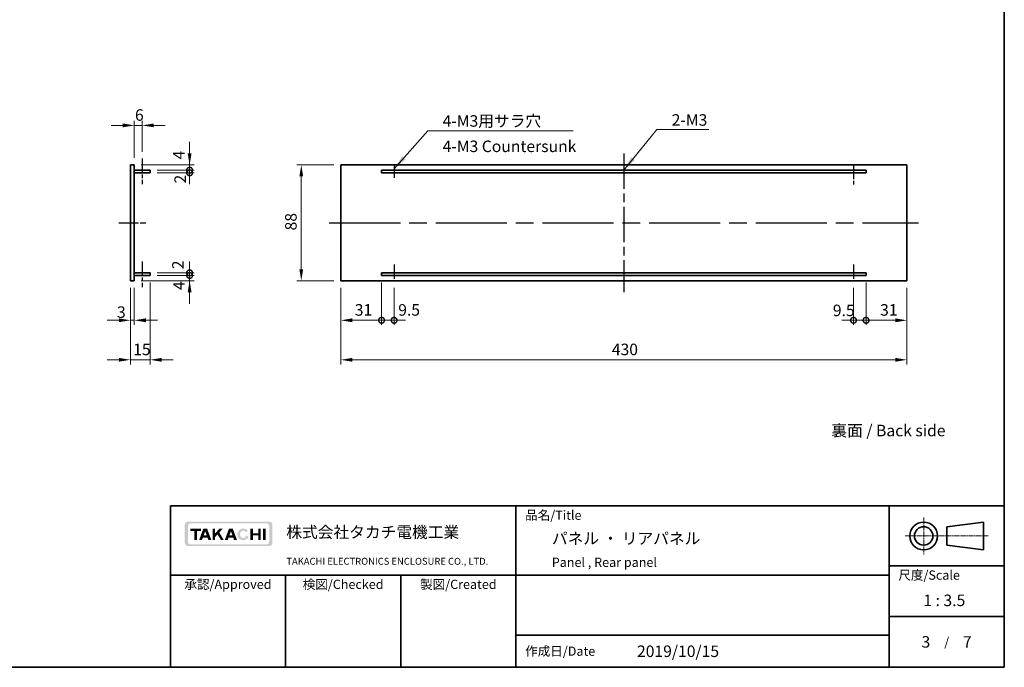
# Model space of a CAD drawing. Units: millimetres. Extents: x 65 to 8532, y 36 to 1301.
# Drawn here: x 4225 to 4973, y 36 to 528 of the extents above; entities that cross this region are included whole.
import ezdxf

# ---------------------------------------------------------------- set-up
doc = ezdxf.new("R2010")
doc.units = ezdxf.units.MM
doc.header["$LTSCALE"] = 4.5
doc.linetypes.add('AM_ISO08W050', pattern=[18, 12, -1.5, 3, -1.5])
doc.linetypes.add('CHAIN', pattern=[0.35429999999999995, 0.2362, -0.0295, 0.0591, -0.0295])
doc.layers.get('Defpoints').update_dxf_attribs({"lineweight": 25})
for name, color, linetype, lineweight in [('AM_7', 4, 'AM_ISO08W050', 25), ('Border (ISO)', 7, 'Continuous', 35), ('Dimension (ISO)', 7, 'Continuous', 18), ('Dimension (ISO) @ 1', 7, 'Continuous', 18), ('Hatch (ISO)', 1, 'Continuous', 18), ('Symbol (ISO)', 7, 'Continuous', 18), ('Title (ISO)', 7, 'Continuous', 35), ('Visible (ISO)', 7, 'Continuous', 35)]:
    doc.layers.add(name, color=color, linetype=linetype, lineweight=lineweight)
doc.styles.add('Note Text (TK)', font='txt')
doc.styles.add('文字スタイル67', font='arial.ttf')
doc.dimstyles.new('Default - Method 1b (TK)', dxfattribs={"dimscale": 4.5, "dimtxt": 2.5, "dimasz": 2.5, "dimexe": 1, "dimexo": 1.499999999999999, "dimgap": 1, "dimtad": 1, "dimtoh": 1, "dimrnd": 1e-08, "dimdsep": 46, "dimtxsty": 'Note Text (TK)', "dimcen": 0.09, "dimdle": 5, "dimclrd": 100, "dimclre": 100, "dimclrt": 7, "dimadec": 1, "dimazin": 1, "dimtfac": 1, "dimtmove": 0, "dimatfit": 3, "dimfxl": 1, "dimtolj": 1, "dimlwd": -1, "dimlwe": -1, "dimarcsym": 0})
doc.dimstyles.new('Default - Method 1b (TK)$7', dxfattribs={"dimscale": 4.5, "dimtxt": 2.5, "dimasz": 2.5, "dimexe": 1, "dimexo": 1.499999999999999, "dimgap": 1, "dimtad": 1, "dimtoh": 1, "dimrnd": 1e-08, "dimdsep": 46, "dimtxsty": 'Note Text (TK)', "dimcen": 0.09, "dimdle": 5, "dimclrd": 100, "dimclre": 100, "dimclrt": 7, "dimadec": 1, "dimazin": 1, "dimtfac": 1, "dimtmove": 0, "dimatfit": 3, "dimfxl": 1, "dimtolj": 1, "dimlwd": -1, "dimlwe": -1, "dimarcsym": 0})

# ---------------------------------------------------------------- blocks, each defined once
blk = doc.blocks.new('図面枠 tk図枠')
at = {"layer": 'Border (ISO)'}
for p in [(405.4999999999999, 289), (14.50000000000001, 8.000000000000007)]:
    blk.add_line(p, (405.4999999999999, 8.000000000000007), dxfattribs=at)
blk = doc.blocks.new('表題欄 tk表題欄')
at = {"layer": 'Hatch (ISO)'}
h = blk.add_hatch(color=256, dxfattribs=at)
edge = h.paths.add_edge_path(flags=0)
edge.add_arc((95.57537688673352, 236.2990653650367), 0.5958259999999996, 269.9999999999897, 360)
edge.add_line((96.17120288673351, 236.2990653650368), (96.17120288673348, 239.7107813650365))
edge.add_arc((95.5753768867335, 239.7107813650366), 0.5958259999999996, 0, 90.0000000000068)
edge.add_line((95.57537688673342, 240.3066073650366), (79.13710888673356, 240.3066073650366))
edge.add_arc((79.13710888673353, 239.7107813650366), 0.5958259999999996, 89.99999999999744, 180)
edge.add_line((78.54128288673353, 239.7107813650365), (78.54128288673331, 236.2990653650368))
edge.add_arc((79.13710888673332, 236.2990653650365), 0.5958259999999996, 180, 270.0000000000231)
edge.add_line((79.13710888673356, 235.7032393650365), (95.57537688673342, 235.7032393650367))
edge = h.paths.add_edge_path()
edge.add_line((77.83935088673357, 239.9556413650366), (77.83935088673357, 236.0542053650368))
edge.add_arc((78.54128288673346, 236.0542053650367), 0.7019319999998935, 180, 270.0000000000087)
edge.add_line((78.54128288673357, 235.3522733650368), (96.17120288673352, 235.3522733650368))
edge.add_arc((96.17120288673351, 236.0542053650367), 0.7019319999998921, 270, 360)
edge.add_line((96.8731348867334, 236.0542053650368), (96.87313488673352, 239.9556413650366))
edge.add_arc((96.1712028867336, 239.9556413650367), 0.7019319999998921, 0, 90.00000000000873)
edge.add_line((96.17120288673348, 240.6575733650367), (78.54128288673357, 240.6575733650366))
edge.add_arc((78.54128288673357, 239.9556413650366), 0.7019319999999984, 90, 180)
for points in [[(79.07181288673355, 239.1476033650369), (79.07181288673355, 238.6578833650367), (79.92066088673353, 238.6578833650367), (79.92066088673353, 236.6581933650368), (80.50832488673353, 236.6581933650368), (80.50832488673353, 238.6578833650367), (81.35717288673355, 238.6578833650367), (81.35717288673355, 239.1476033650369)], [(85.68407849525303, 236.6581933650368), (84.9434673993943, 237.8918698287545), (84.41792288673358, 237.3246628822781), (84.41792288673358, 236.6581933650368), (83.89555488673355, 236.6581933650368), (83.89555488673355, 239.1476033650369), (84.41792288673358, 239.1476033650369), (84.41792288673358, 238.0993979968839), (85.38913556809511, 239.1476033650369), (86.10696490847272, 239.1476033650369), (85.31925422435492, 238.2974470774499), (86.30334488673353, 236.6581933650368)], [(92.09142939614459, 239.1476033650369), (92.09142939614459, 236.6581933650368), (92.60971639614465, 236.6581933650368), (92.60971639614465, 237.6580383650368), (93.76872039614462, 237.6580383650368), (93.76872039614462, 236.6581933650368), (94.28700739614459, 236.6581933650368), (94.28700739614459, 239.1476033650369), (93.76872039614462, 239.1476033650369), (93.76872039614462, 238.1477583650367), (92.60971639614465, 238.1477583650367), (92.60971639614465, 239.1476033650369)], [(94.84202339614467, 239.1476033650369), (94.84202339614467, 236.6581933650368), (95.36439139614473, 236.6581933650368), (95.36439139614473, 239.1476033650369)]]:
    blk.add_hatch(color=256, dxfattribs=at).paths.add_polyline_path(points)
h = blk.add_hatch(color=256, dxfattribs=at)
h.paths.add_polyline_path([(82.59020695886475, 237.7110913650368), (81.95242681460243, 237.7110913650368), (82.27131688673356, 238.5794973650367)], flags=0)
h.paths.add_polyline_path([(82.77903014574996, 237.1968853650368), (81.76360362771717, 237.1968853650368), (81.56578886050404, 236.6581933650368), (80.94907288673355, 236.6581933650368), (81.86321688673357, 239.1476033650369), (82.67941688673353, 239.1476033650369), (83.59356088673351, 236.6581933650368), (82.97684491296302, 236.6581933650368)])
h = blk.add_hatch(color=256, dxfattribs=at)
h.paths.add_polyline_path([(87.52707281460246, 237.7110913650368), (88.16485295886469, 237.7110913650368), (87.84596288673359, 238.5794973650367)], flags=0)
h.paths.add_polyline_path([(87.14043486050403, 236.6581933650368), (87.3382496277172, 237.1968853650368), (88.35367614574989, 237.1968853650368), (88.551490912963, 236.6581933650368), (89.16820688673343, 236.6581933650368), (88.25406288673352, 239.1476033650369), (87.43786288673356, 239.1476033650369), (86.52371888673358, 236.6581933650368)])
h = blk.add_hatch(color=256, dxfattribs=at)
edge = h.paths.add_edge_path()
edge.add_arc((90.52309888673334, 237.9028983650369), 1.273272000000011, 38.55054079078439, 336.5820184016556)
edge.add_line((91.69149139614446, 237.3968543650369), (91.17255542714857, 237.6216113977801))
edge.add_ellipse((90.52309888673352, 237.9028983650369), major_axis=(0, -0.7998759999999119), ratio=0.8673469387756529, start_angle=128.5505407907963, end_angle=426.582018401653, ccw=False)
edge.add_line((91.09381514418376, 238.3576891122095), (91.51887237036831, 238.6964075050431))
at = {"layer": 'Title (ISO)'}
for p, q in [((74.70882392282105, 244.052739026017), (255.7088239228211, 244.052739026017)), ((74.70882392282105, 209.052739026017), (74.70882392282105, 244.052739026017)), ((149.7088239228211, 244.052739026017), (149.7088239228211, 209.052739026017)), ((230.7088239228211, 244.052739026017), (230.7088239228211, 209.052739026017)), ((255.7088239228211, 244.052739026017), (255.7088239228211, 209.052739026017)), ((243.2088239228211, 239.552739026017), (251.2088239228211, 240.5527390260171)), ((243.2088239228211, 239.552739026017), (243.2088239228211, 235.552739026017)), ((251.2088239228211, 234.552739026017), (251.2088239228211, 240.5527390260171)), ((243.2088239228211, 235.552739026017), (251.2088239228211, 234.552739026017)), ((230.7088239228211, 231.052739026017), (255.7088239228211, 231.052739026017)), ((74.70882392282105, 229.052739026017), (230.7088239228211, 229.052739026017)), ((99.70882392282108, 229.052739026017), (99.70882392282108, 209.052739026017)), ((124.708823922821, 229.052739026017), (124.708823922821, 209.052739026017)), ((230.7088239228211, 220.052739026017), (255.7088239228211, 220.052739026017)), ((149.7088239228211, 216.052739026017), (230.7088239228211, 216.052739026017)), ((255.7088239228211, 209.052739026017), (74.70882392282105, 209.052739026017))]:
    blk.add_line(p, q, dxfattribs=at)
at = {"layer": 'Title (ISO)', "color": 4, "linetype": 'CHAIN', "lineweight": 18}
for p, q in [((238.2088239228211, 241.552739026017), (238.2088239228211, 233.552739026017)), ((252.2088239228211, 237.552739026017), (234.2088239228211, 237.552739026017))]:
    blk.add_line(p, q, dxfattribs=at)
at = {"layer": 'Title (ISO)'}
for radius in [3, 2]:
    blk.add_circle((238.2088239228211, 237.552739026017), radius, dxfattribs=at)
at = {"layer": 'Title (ISO)', "color": 1, "char_height": 2.000000029802322, "line_spacing_factor": 1.5, "style": 'Note Text (TK)'}
for s, insert, attachment_point in [('\\fＭＳ Ｐゴシック|b0|i0;\\H2.0000;品名/Title', (151.708823922821, 242.052739026017), 4), ('\\fＭＳ Ｐゴシック|b0|i0;\\H2.0000;尺度/Scale', (232.7088239228211, 229.052739026017), 4), ('\\fＭＳ Ｐゴシック|b0|i0;\\H2.0000;承認/Approved', (87.20882392282108, 227.052739026017), 5), ('\\fＭＳ Ｐゴシック|b0|i0;\\H2.0000;検図/Checked', (112.208823922821, 227.052739026017), 5), ('\\fＭＳ Ｐゴシック|b0|i0;\\H2.0000;製図/Created', (137.2088239228211, 227.052739026017), 5), ('\\fＭＳ Ｐゴシック|b0|i0;\\H2.0000;作成日/Date', (151.708823922821, 212.552739026017), 4)]:
    blk.add_mtext(s, dxfattribs=dict(at, insert=insert, attachment_point=attachment_point))
at = {"layer": 'Title (ISO)', "color": 7, "line_spacing_factor": 1.5, "style": 'Note Text (TK)'}
for s, insert, char_height, attachment_point in [('株式会社タカチ電機工業', (99.87313488673345, 238.052739026017), 2.5, 4), ('\\fArial|b0|i0;\\H1.4986;TAKACHI ELECTRONICS ENCLOSURE CO., LTD.', (99.87313488673342, 232.052739026017), 1.49859994649887, 4), ('\\fＭＳ Ｐゴシック|b0|i0;\\H2.0000;/', (243.2088239228211, 214.552739026017), 2.000000029802322, 5)]:
    blk.add_mtext(s, dxfattribs=dict(at, insert=insert, char_height=char_height, attachment_point=attachment_point))
at = {"layer": 'Title (ISO)', "color": 7}
for tag, p, height, style in [('<品名>_001', (157.4957557410029, 235.774329935108), 2.5, 'Note Text (TK)'), ('<Title>_001', (157.489178626233, 230.5520568828656), 2.000000029802322, '文字スタイル67'), ('<尺度>_001', (238.5355284682756, 222.3098412987444), 2.5, 'Note Text (TK)'), ('<ページ_No.>_001', (237.9488807410029, 213.302739026017), 2.5, 'Note Text (TK)'), ('<総ページ数>_001', (246.7926307410029, 213.302739026017), 2.5, 'Note Text (TK)'), ('作成日_001', (175.6250171046392, 211.2814322078352), 2.5, 'Note Text (TK)')]:
    blk.add_attdef(tag, p, '', height=height, dxfattribs=dict(at, style=style))
blk = doc.blocks.new('*D100')
at = {"layer": 'Defpoints', "color": 0}
for p in [(4317.867343506988, 447.5000000000001), (4317.867343506988, 422.2500000000001), (4311.867343506998, 417.5000000000001)]:
    blk.add_point(p, dxfattribs=at)
at = {"layer": 'Dimension (ISO)', "color": 100}
for p, q in [((4311.867343506998, 422.7500000000001), (4311.867343506998, 451.0000000000001)), ((4317.867343506988, 427.5), (4317.867343506988, 451.0000000000001)), ((4303.117343506998, 447.5000000000001), (4294.367343506997, 447.5000000000001)), ((4311.867343506998, 447.5000000000001), (4317.867343506988, 447.5000000000001)), ((4326.617343506988, 447.5000000000001), (4335.367343506988, 447.5000000000001))]:
    blk.add_line(p, q, dxfattribs=at)
for points in [[(4303.117343506998, 448.9583333333334), (4303.117343506998, 446.0416666666668), (4311.867343506998, 447.5000000000001)], [(4326.617343506988, 448.9583333333334), (4326.617343506988, 446.0416666666668), (4317.867343506988, 447.5000000000001)]]:
    blk.add_solid(points, dxfattribs=at)
at = {"layer": 'Dimension (ISO)', "color": 7, "insert": (4312.381548052448, 455.375), "char_height": 8.75, "attachment_point": 4, "style": 'Note Text (TK)'}
blk.add_mtext('\\A1;6', dxfattribs=at)
blk = doc.blocks.new('*D101')
at = {"layer": 'Defpoints', "color": 0}
for p in [(4308.867343506998, 329.5000000000002), (4311.867343506998, 329.5000000000002), (4311.867343506998, 299.5000000000001)]:
    blk.add_point(p, dxfattribs=at)
at = {"layer": 'Dimension (ISO)', "color": 100}
for p, q in [((4308.867343506998, 324.2500000000002), (4308.867343506998, 296.0000000000001)), ((4311.867343506998, 324.2500000000002), (4311.867343506998, 296.0000000000001)), ((4300.117343506998, 299.5000000000001), (4291.367343506998, 299.5000000000001)), ((4308.867343506998, 299.5000000000001), (4311.867343506998, 299.5000000000001)), ((4320.617343506998, 299.5000000000001), (4329.367343506997, 299.5000000000001))]:
    blk.add_line(p, q, dxfattribs=at)
for points in [[(4300.117343506998, 300.9583333333334), (4300.117343506998, 298.0416666666668), (4308.867343506998, 299.5000000000001)], [(4320.617343506998, 300.9583333333334), (4320.617343506998, 298.0416666666668), (4311.867343506998, 299.5000000000001)]]:
    blk.add_solid(points, dxfattribs=at)
at = {"layer": 'Dimension (ISO)', "color": 7, "insert": (4298.692919357162, 305.698815549908), "char_height": 8.75, "attachment_point": 4, "style": 'Note Text (TK)'}
blk.add_mtext('\\A1;3', dxfattribs=at)
blk = doc.blocks.new('*D102')
at = {"layer": 'Defpoints', "color": 0}
for p in [(4308.867343506998, 329.5000000000002), (4323.867343506988, 333.5000000000001), (4323.867343506988, 269.5000000000001)]:
    blk.add_point(p, dxfattribs=at)
at = {"layer": 'Dimension (ISO)', "color": 100}
for p, q in [((4308.867343506998, 324.2500000000002), (4308.867343506998, 266.0000000000001)), ((4323.867343506988, 328.2500000000001), (4323.867343506988, 266.0000000000001)), ((4300.117343506998, 269.5000000000001), (4291.367343506998, 269.5000000000001)), ((4308.867343506998, 269.5000000000001), (4323.867343506988, 269.5000000000001)), ((4332.617343506989, 269.5000000000001), (4341.367343506989, 269.5000000000001))]:
    blk.add_line(p, q, dxfattribs=at)
for points in [[(4300.117343506998, 270.9583333333334), (4300.117343506998, 268.0416666666668), (4308.867343506998, 269.5000000000001)], [(4332.617343506989, 270.9583333333334), (4332.617343506989, 268.0416666666668), (4323.867343506988, 269.5000000000001)]]:
    blk.add_solid(points, dxfattribs=at)
at = {"layer": 'Dimension (ISO)', "color": 7, "insert": (4310.998025325175, 277.3750000000001), "char_height": 8.75, "attachment_point": 4, "style": 'Note Text (TK)'}
blk.add_mtext('\\A1;15', dxfattribs=at)
blk = doc.blocks.new('_DotSmall')
at = {"color": 0, "linetype": 'ByBlock', "const_width": 0.5}
blk.add_lwpolyline([(-0.0625, 0, 1), (0.0625, 0, 1)], format="xyb", close=True, dxfattribs=at)
blk = doc.blocks.new('*D103')
at = {"layer": 'Defpoints', "color": 0}
for p in [(4311.867343506998, 329.5000000000002), (4323.867343506988, 333.5000000000001), (4353.867343506989, 333.5000000000001)]:
    blk.add_point(p, dxfattribs=at)
at = {"layer": 'Dimension (ISO)', "color": 100}
for p, q in [((4353.867343506989, 333.5000000000001), (4353.867343506989, 342.2500000000001)), ((4317.117343506998, 329.5000000000002), (4357.367343506989, 329.5000000000002)), ((4329.117343506989, 333.5000000000001), (4357.367343506989, 333.5000000000001)), ((4353.867343506989, 329.5000000000002), (4353.867343506989, 333.5000000000001)), ((4353.867343506989, 320.7500000000002), (4353.867343506989, 312.0000000000002))]:
    blk.add_line(p, q, dxfattribs=at)
blk.add_solid([(4352.409010173655, 320.7500000000002), (4355.325676840322, 320.7500000000002), (4353.867343506989, 329.5000000000002)], dxfattribs=at)
at = {"layer": 'Dimension (ISO)', "color": 100, "xscale": 8.75, "yscale": 8.75, "zscale": 8.75, "rotation": 270}
blk.add_blockref('_DotSmall', (4353.867343506989, 333.5000000000001), dxfattribs=at)
at = {"layer": 'Dimension (ISO)', "color": 7, "insert": (4345.824323714333, 322.4841560655396), "char_height": 8.75, "attachment_point": 4, "rotation": 90, "style": 'Note Text (TK)'}
blk.add_mtext('\\A1;4', dxfattribs=at)
blk = doc.blocks.new('*D104')
at = {"layer": 'Defpoints', "color": 0}
for p in [(4311.867343506998, 417.5000000000001), (4323.867343506988, 413.5), (4353.867343506989, 417.5000000000001)]:
    blk.add_point(p, dxfattribs=at)
at = {"layer": 'Dimension (ISO)', "color": 100}
for p, q in [((4353.867343506989, 426.2500000000001), (4353.867343506989, 435.0000000000001)), ((4317.117343506998, 417.5000000000001), (4357.367343506989, 417.5000000000001)), ((4329.117343506989, 413.5), (4357.367343506989, 413.5)), ((4353.867343506989, 413.5), (4353.867343506989, 417.5000000000001)), ((4353.867343506989, 413.5), (4353.867343506989, 404.75))]:
    blk.add_line(p, q, dxfattribs=at)
blk.add_solid([(4352.409010173655, 426.2500000000001), (4355.325676840322, 426.2500000000001), (4353.867343506989, 417.5000000000001)], dxfattribs=at)
at = {"layer": 'Dimension (ISO)', "color": 100, "xscale": 8.75, "yscale": 8.75, "zscale": 8.75, "rotation": 90}
blk.add_blockref('_DotSmall', (4353.867343506989, 413.5), dxfattribs=at)
at = {"layer": 'Dimension (ISO)', "color": 7, "insert": (4345.672951954234, 421.6501786702588), "char_height": 8.75, "attachment_point": 4, "rotation": 90, "style": 'Note Text (TK)'}
blk.add_mtext('\\A1;4', dxfattribs=at)
blk = doc.blocks.new('*D105')
at = {"layer": 'Defpoints', "color": 0}
for p in [(4323.867343506988, 413.5), (4323.867343506988, 411.5000000000001), (4353.867343506989, 413.5)]:
    blk.add_point(p, dxfattribs=at)
at = {"layer": 'Dimension (ISO)', "color": 100}
for p, q in [((4353.867343506989, 413.5), (4353.867343506989, 422.2500000000001)), ((4329.117343506989, 413.5), (4357.367343506989, 413.5)), ((4329.117343506989, 411.5000000000001), (4357.367343506989, 411.5000000000001)), ((4353.867343506989, 411.5000000000001), (4353.867343506989, 413.5)), ((4353.867343506989, 411.5000000000001), (4353.867343506989, 402.7500000000001))]:
    blk.add_line(p, q, dxfattribs=at)
at = {"layer": 'Dimension (ISO)', "color": 100, "xscale": 8.75, "yscale": 8.75, "zscale": 8.75}
for p, rotation in [((4353.867343506989, 413.5), 270), ((4353.867343506989, 411.5000000000001), 90)]:
    blk.add_blockref('_DotSmall', p, dxfattribs=dict(at, rotation=rotation))
at = {"layer": 'Dimension (ISO)', "color": 7, "insert": (4346.71067178533, 403.37832920223), "char_height": 8.75, "attachment_point": 4, "rotation": 90, "style": 'Note Text (TK)'}
blk.add_mtext('\\A1;2', dxfattribs=at)
blk = doc.blocks.new('*D106')
at = {"layer": 'Defpoints', "color": 0}
for p in [(4323.867343506988, 335.5000000000001), (4323.867343506988, 333.5000000000001), (4353.867343506989, 335.5000000000001)]:
    blk.add_point(p, dxfattribs=at)
at = {"layer": 'Dimension (ISO)', "color": 100}
for p, q in [((4353.867343506989, 335.5000000000001), (4353.867343506989, 344.2500000000001)), ((4329.117343506989, 335.5000000000001), (4357.367343506989, 335.5000000000001)), ((4329.117343506989, 333.5000000000001), (4357.367343506989, 333.5000000000001)), ((4353.867343506989, 333.5000000000001), (4353.867343506989, 335.5000000000001)), ((4353.867343506989, 333.5000000000001), (4353.867343506989, 324.7500000000001))]:
    blk.add_line(p, q, dxfattribs=at)
at = {"layer": 'Dimension (ISO)', "color": 100, "xscale": 8.75, "yscale": 8.75, "zscale": 8.75}
for p, rotation in [((4353.867343506989, 335.5000000000001), 270), ((4353.867343506989, 333.5000000000001), 90)]:
    blk.add_blockref('_DotSmall', p, dxfattribs=dict(at, rotation=rotation))
at = {"layer": 'Dimension (ISO)', "color": 7, "insert": (4344.981745610541, 338.2923303936501), "char_height": 8.75, "attachment_point": 4, "rotation": 90, "style": 'Note Text (TK)'}
blk.add_mtext('\\A1;2', dxfattribs=at)
blk = doc.blocks.new('*D107')
at = {"layer": 'Defpoints', "color": 0}
for p in [(4468.697084165543, 417.5000000000001), (4438.697084165544, 329.5000000000002), (4468.697084165543, 329.5000000000002)]:
    blk.add_point(p, dxfattribs=at)
at = {"layer": 'Dimension (ISO)', "color": 100}
for p, q in [((4463.447084165544, 417.5000000000001), (4435.197084165543, 417.5000000000001)), ((4438.697084165544, 408.7500000000002), (4438.697084165544, 338.2500000000002)), ((4463.447084165544, 329.5000000000002), (4435.197084165543, 329.5000000000002))]:
    blk.add_line(p, q, dxfattribs=at)
for points in [[(4437.23875083221, 408.7500000000002), (4440.155417498877, 408.7500000000002), (4438.697084165544, 417.5000000000001)], [(4437.23875083221, 338.2500000000002), (4440.155417498877, 338.2500000000002), (4438.697084165544, 329.5000000000002)]]:
    blk.add_solid(points, dxfattribs=at)
at = {"layer": 'Dimension (ISO)', "color": 7, "insert": (4430.822084165543, 367.7329545454546), "char_height": 8.75, "attachment_point": 4, "rotation": 90, "style": 'Note Text (TK)'}
blk.add_mtext('\\A1;88', dxfattribs=at)
blk = doc.blocks.new('*D108')
at = {"layer": 'Defpoints', "color": 0}
for p in [(4468.697084165543, 329.5000000000002), (4499.697084165551, 333.5000000000001), (4499.697084165551, 299.5000000000001)]:
    blk.add_point(p, dxfattribs=at)
at = {"layer": 'Dimension (ISO)', "color": 100}
for p, q in [((4468.697084165543, 324.2500000000002), (4468.697084165543, 296.0000000000001)), ((4499.697084165551, 328.2500000000001), (4499.697084165551, 296.0000000000001)), ((4477.447084165543, 299.5000000000001), (4499.697084165551, 299.5000000000001))]:
    blk.add_line(p, q, dxfattribs=at)
blk.add_solid([(4477.447084165543, 300.9583333333334), (4477.447084165543, 298.0416666666668), (4468.697084165543, 299.5000000000001)], dxfattribs=at)
at = {"layer": 'Dimension (ISO)', "color": 100, "xscale": 8.75, "yscale": 8.75, "zscale": 8.75}
blk.add_blockref('_DotSmall', (4499.697084165551, 299.5000000000001), dxfattribs=at)
at = {"layer": 'Dimension (ISO)', "color": 7, "insert": (4479.314783029184, 307.3750000000001), "char_height": 8.75, "attachment_point": 4, "style": 'Note Text (TK)'}
blk.add_mtext('\\A1;31', dxfattribs=at)
blk = doc.blocks.new('*D109')
at = {"layer": 'Defpoints', "color": 0}
for p in [(4499.697084165551, 333.5000000000001), (4509.197084165551, 329.5000000000001), (4509.197084165551, 299.5000000000001)]:
    blk.add_point(p, dxfattribs=at)
at = {"layer": 'Dimension (ISO)', "color": 100}
for p, q in [((4499.697084165551, 328.2500000000001), (4499.697084165551, 296.0000000000001)), ((4509.197084165551, 324.2500000000001), (4509.197084165551, 296.0000000000001)), ((4499.697084165551, 299.5000000000001), (4490.947084165551, 299.5000000000001)), ((4499.697084165551, 299.5000000000001), (4509.197084165551, 299.5000000000001)), ((4509.197084165551, 299.5000000000001), (4517.947084165551, 299.5000000000001))]:
    blk.add_line(p, q, dxfattribs=at)
at = {"layer": 'Dimension (ISO)', "color": 100, "xscale": 8.75, "yscale": 8.75, "zscale": 8.75}
blk.add_blockref('_DotSmall', (4499.697084165551, 299.5000000000001), dxfattribs=at)
at = {"layer": 'Dimension (ISO)', "color": 100, "xscale": 8.75, "yscale": 8.75, "zscale": 8.75, "rotation": 180}
blk.add_blockref('_DotSmall', (4509.197084165551, 299.5000000000001), dxfattribs=at)
at = {"layer": 'Dimension (ISO)', "color": 7, "insert": (4512.337529433436, 307.3750000000001), "char_height": 8.75, "attachment_point": 4, "style": 'Note Text (TK)'}
blk.add_mtext('\\A1;9.5', dxfattribs=at)
blk = doc.blocks.new('*D110')
at = {"layer": 'Defpoints', "color": 0}
for p in [(4858.197084165551, 329.5000000000001), (4867.697084165551, 333.5000000000002), (4867.697084165551, 299.5000000000001)]:
    blk.add_point(p, dxfattribs=at)
at = {"layer": 'Dimension (ISO)', "color": 100}
for p, q in [((4858.197084165551, 324.2500000000001), (4858.197084165551, 296.0000000000001)), ((4867.697084165551, 328.2500000000002), (4867.697084165551, 296.0000000000001)), ((4858.197084165551, 299.5000000000001), (4849.447084165551, 299.5000000000001)), ((4858.197084165551, 299.5000000000001), (4867.697084165551, 299.5000000000001)), ((4867.697084165551, 299.5000000000001), (4876.447084165551, 299.5000000000001))]:
    blk.add_line(p, q, dxfattribs=at)
at = {"layer": 'Dimension (ISO)', "color": 100, "xscale": 8.75, "yscale": 8.75, "zscale": 8.75}
blk.add_blockref('_DotSmall', (4858.197084165551, 299.5000000000001), dxfattribs=at)
at = {"layer": 'Dimension (ISO)', "color": 100, "xscale": 8.75, "yscale": 8.75, "zscale": 8.75, "rotation": 180}
blk.add_blockref('_DotSmall', (4867.697084165551, 299.5000000000001), dxfattribs=at)
at = {"layer": 'Dimension (ISO)', "color": 7, "insert": (4842.492417052861, 307.0143630385992), "char_height": 8.75, "attachment_point": 4, "style": 'Note Text (TK)'}
blk.add_mtext('\\A1;9.5', dxfattribs=at)
blk = doc.blocks.new('*D111')
at = {"layer": 'Defpoints', "color": 0}
for p in [(4867.697084165551, 333.5000000000002), (4898.697084165544, 329.5000000000001), (4898.697084165544, 299.5000000000001)]:
    blk.add_point(p, dxfattribs=at)
at = {"layer": 'Dimension (ISO)', "color": 100}
for p, q in [((4867.697084165551, 328.2500000000002), (4867.697084165551, 296.0000000000001)), ((4898.697084165544, 324.2500000000001), (4898.697084165544, 296.0000000000001)), ((4867.697084165551, 299.5000000000001), (4889.947084165545, 299.5000000000001))]:
    blk.add_line(p, q, dxfattribs=at)
blk.add_solid([(4889.947084165545, 300.9583333333334), (4889.947084165545, 298.0416666666668), (4898.697084165544, 299.5000000000001)], dxfattribs=at)
at = {"layer": 'Dimension (ISO)', "color": 100, "xscale": 8.75, "yscale": 8.75, "zscale": 8.75, "rotation": 180}
blk.add_blockref('_DotSmall', (4867.697084165551, 299.5000000000001), dxfattribs=at)
at = {"layer": 'Dimension (ISO)', "color": 7, "insert": (4878.384783029183, 307.3750000000001), "char_height": 8.75, "attachment_point": 4, "style": 'Note Text (TK)'}
blk.add_mtext('\\A1;31', dxfattribs=at)
blk = doc.blocks.new('*D112')
at = {"layer": 'Defpoints', "color": 0}
for p in [(4468.697084165543, 329.5000000000002), (4898.697084165544, 329.5000000000001), (4898.697084165544, 269.5000000000001)]:
    blk.add_point(p, dxfattribs=at)
at = {"layer": 'Dimension (ISO)', "color": 100}
for p, q in [((4468.697084165543, 324.2500000000002), (4468.697084165543, 266.0000000000001)), ((4898.697084165544, 324.2500000000001), (4898.697084165544, 266.0000000000001)), ((4477.447084165543, 269.5000000000001), (4889.947084165545, 269.5000000000001))]:
    blk.add_line(p, q, dxfattribs=at)
for points in [[(4477.447084165543, 270.9583333333334), (4477.447084165543, 268.0416666666667), (4468.697084165543, 269.5000000000001)], [(4889.947084165545, 270.9583333333334), (4889.947084165545, 268.0416666666667), (4898.697084165544, 269.5000000000001)]]:
    blk.add_solid(points, dxfattribs=at)
at = {"layer": 'Dimension (ISO)', "color": 7, "insert": (4674.599072801908, 277.3750000000001), "char_height": 8.75, "attachment_point": 4, "style": 'Note Text (TK)'}
blk.add_mtext('\\A1;430', dxfattribs=at)

msp = doc.modelspace()

# ---------------------------------------------------------------- linework, layer by layer
at = {"layer": 'AM_7', "ltscale": 0.2}
for p, q in [((4317.867343506988, 422.2500000000001), (4317.867343506988, 402.7500000000001)), ((4509.197084165551, 417.5000000000001), (4509.197084165551, 407.6580485209894)), ((4858.197084165551, 417.5), (4858.197084165551, 402.6464125189679)), ((4300.117343506998, 373.5000000000002), (4320.617343506998, 373.5000000000002)), ((4317.867343506988, 344.2500000000001), (4317.867343506988, 324.7500000000001)), ((4509.197084165551, 341.8560513884829), (4509.197084165551, 329.5000000000001)), ((4858.197084165551, 341.8560513884829), (4858.197084165551, 329.5000000000001))]:
    msp.add_line(p, q, dxfattribs=at)
at = {"layer": 'AM_7', "ltscale": 0.5}
msp.add_line((4683.697084165543, 426.2500000000001), (4683.697084165543, 320.7500000000002), dxfattribs=at)
at = {"layer": 'AM_7'}
msp.add_line((4459.947084165544, 373.5000000000002), (4907.447084165544, 373.5000000000001), dxfattribs=at)
at = {"layer": 'Visible (ISO)'}
for p, q in [((4308.867343506998, 329.5000000000002), (4308.867343506998, 417.5000000000002)), ((4308.867343506998, 417.5000000000001), (4311.867343506998, 417.5000000000001)), ((4311.867343506998, 417.5000000000001), (4311.867343506998, 329.5000000000002)), ((4311.867343506988, 413.5000000000001), (4323.867343506988, 413.5000000000001)), ((4311.867343506988, 411.5000000000001), (4323.867343506988, 411.5000000000001)), ((4323.867343506988, 413.5000000000001), (4323.867343506988, 411.5000000000001)), ((4468.697084165543, 417.5000000000001), (4468.697084165543, 329.5000000000002)), ((4898.697084165544, 417.5000000000001), (4468.697084165543, 417.5000000000001)), ((4499.697084165551, 413.5000000000001), (4499.697084165551, 411.5000000000001)), ((4867.697084165551, 413.5000000000002), (4499.697084165551, 413.5000000000001)), ((4499.697084165551, 411.5000000000001), (4867.697084165551, 411.5000000000001)), ((4867.697084165551, 411.5000000000001), (4867.697084165551, 413.5000000000002)), ((4898.697084165544, 329.5000000000001), (4898.697084165544, 417.5000000000001)), ((4308.867343506998, 329.5000000000002), (4311.867343506998, 329.5000000000002)), ((4311.867343506988, 335.5000000000002), (4323.867343506988, 335.5000000000002)), ((4311.867343506988, 333.5000000000001), (4323.867343506988, 333.5000000000001)), ((4323.867343506988, 335.5000000000002), (4323.867343506988, 333.5000000000001)), ((4468.697084165543, 329.5000000000002), (4898.697084165544, 329.5000000000001)), ((4499.697084165551, 335.5000000000002), (4499.697084165551, 333.5000000000001)), ((4867.697084165551, 335.5000000000002), (4499.697084165551, 335.5000000000002)), ((4499.697084165551, 333.5000000000001), (4867.697084165551, 333.5000000000002)), ((4867.697084165551, 333.5000000000002), (4867.697084165551, 335.5000000000002))]:
    msp.add_line(p, q, dxfattribs=at)

# ---------------------------------------------------------------- block references
at = {"xscale": 3.5, "yscale": 3.5, "zscale": 3.5}
msp.add_blockref('図面枠 tk図枠', (3553.5, 7.999999999999989), dxfattribs=at)
ref = msp.add_blockref('表題欄 tk表題欄', (4077.769116270126, -695.6845865910595), dxfattribs=dict(xscale=3.5, yscale=3.5, zscale=3.5))
ref.add_attrib('<品名>_001', 'パネル ・ リアパネル', (4629.103693181818, 129.4788365837778), dxfattribs={"layer": 'Title (ISO)', "color": 7, "height": 8.75, "style": 'Note Text (TK)'})
ref.add_attrib('<尺度>_001', '1 : 3.5', (4911.241517967877, 82.45954417555512), dxfattribs={"layer": 'Title (ISO)', "color": 7, "height": 8.75, "style": 'Note Text (TK)'})
ref.add_attrib('作成日_001', '2019/10/15', (4693.726466575715, 43.80042613636369), dxfattribs={"layer": 'Title (ISO)', "color": 7, "height": 8.75, "style": 'Note Text (TK)'})
ref.add_attrib('<Title>_001', 'Panel , Rear panel', (4628.995566155198, 112.2216916403607), dxfattribs={"layer": 'Title (ISO)', "color": 7, "height": 7.000000104308128, "style": '文字スタイル67'})
ref.add_attrib('<ページ_No.>_001', '3', (4909.871759890859, 50.93468622100958), dxfattribs={"layer": 'Title (ISO)', "color": 7, "height": 8.75, "style": 'Note Text (TK)'})
ref.add_attrib('<総ページ数>_001', '7', (4941.314074514759, 50.87500000000004), dxfattribs={"layer": 'Title (ISO)', "color": 7, "height": 8.75, "style": 'Note Text (TK)'})

# ---------------------------------------------------------------- texts
at = {"layer": 'Symbol (ISO)', "color": 7, "char_height": 8.75, "style": 'Note Text (TK)'}
for s, insert, width, attachment_point, line_spacing_factor in [('{\\fSegoe UI|b0|i0;\\H8.7500;4-M3用サラ穴\\fＭＳ Ｐゴシック|b0|i0;\\H8.7500;\\P\\fＭＳ Ｐゴシック|b0|i0;\\H8.7500;4-M3 Countersunk}', (4546.063548134222, 455.2195657426676), 102.6973688602447, 1, 1.319168210029602), ('{\\fSegoe UI|b0|i0;\\H8.7500;2-M3}', (4720.063548134223, 455.9972686982394), 29.69967633485794, 1, 1.5), ('{\\fＭＳ Ｐゴシック|b0|i0;裏面 / Back side}', (4841.392548460095, 215.7816658683732), 93.74269127845764, 4, 1.5)]:
    msp.add_mtext(s, dxfattribs=dict(at, insert=insert, width=width, attachment_point=attachment_point, line_spacing_factor=line_spacing_factor))

# ---------------------------------------------------------------- dimensions: what is measured, and where the dimension line sits
at = {"layer": 'Dimension (ISO) @ 1', "color": 100}
for base, p1, p2, angle, override, picture, middle in [((4317.867343506988, 447.5000000000001), (4311.867343506998, 417.5000000000001), (4317.867343506988, 422.2500000000001), 180, {"dimscale": 1, "dimtxt": 8.75, "dimasz": 8.75, "dimexe": 3.5, "dimexo": 5.249999999999999, "dimgap": 3.5, "dimtoh": 0, "dimcen": 0.315, "dimtix": 0, "dimtofl": 1, "dimtmove": 0, "dimatfit": 1}, '*D100', (4314.867343506993, 447.5000000000001)), ((4353.867343506989, 417.5000000000001), (4323.867343506988, 413.5), (4311.867343506998, 417.5000000000001), 90, {"dimscale": 1, "dimtxt": 8.75, "dimasz": 8.75, "dimexe": 3.5, "dimexo": 5.249999999999999, "dimgap": 3.5, "dimtoh": 0, "dimblk1": 'DotSmall', "dimsah": 1, "dimcen": 0.315, "dimdle": 0, "dimtix": 0, "dimtofl": 1, "dimtmove": 1, "dimatfit": 1}, '*D104', (4353.547951954234, 424.4094116248042)), ((4353.867343506989, 413.5), (4323.867343506988, 411.5000000000001), (4323.867343506988, 413.5), 90, {"dimscale": 1, "dimtxt": 8.75, "dimasz": 8.75, "dimexe": 3.5, "dimexo": 5.249999999999999, "dimgap": 3.5, "dimtoh": 0, "dimblk1": 'DotSmall', "dimblk2": 'DotSmall', "dimsah": 1, "dimcen": 0.315, "dimdle": 0, "dimtix": 0, "dimtofl": 1, "dimtmove": 1, "dimatfit": 1}, '*D105', (4354.58567178533, 405.9138405658663)), ((4438.697084165544, 329.5000000000002), (4468.697084165543, 417.5000000000001), (4468.697084165543, 329.5000000000002), 90, {"dimscale": 1, "dimtxt": 8.75, "dimasz": 8.75, "dimexe": 3.5, "dimexo": 5.249999999999999, "dimgap": 3.5, "dimtoh": 0, "dimcen": 0.315, "dimtix": 0, "dimtofl": 0, "dimtmove": 0, "dimatfit": 1}, '*D107', (4438.697084165544, 373.5000000000001)), ((4353.867343506989, 335.5000000000001), (4323.867343506988, 333.5000000000001), (4323.867343506988, 335.5000000000001), 90, {"dimscale": 1, "dimtxt": 8.75, "dimasz": 8.75, "dimexe": 3.5, "dimexo": 5.249999999999999, "dimgap": 3.5, "dimtoh": 0, "dimblk1": 'DotSmall', "dimblk2": 'DotSmall', "dimsah": 1, "dimcen": 0.315, "dimdle": 0, "dimtix": 0, "dimtofl": 1, "dimtmove": 1, "dimatfit": 1}, '*D106', (4352.856745610542, 340.8278417572865)), ((4353.867343506989, 333.5000000000001), (4311.867343506998, 329.5000000000002), (4323.867343506988, 333.5000000000001), 90, {"dimscale": 1, "dimtxt": 8.75, "dimasz": 8.75, "dimexe": 3.5, "dimexo": 5.249999999999999, "dimgap": 3.5, "dimtoh": 0, "dimblk2": 'DotSmall', "dimsah": 1, "dimcen": 0.315, "dimdle": 0, "dimtix": 0, "dimtofl": 1, "dimtmove": 1, "dimatfit": 1}, '*D103', (4353.699323714333, 325.243389020085)), ((4499.697084165551, 299.5000000000001), (4468.697084165543, 329.5000000000002), (4499.697084165551, 333.5000000000001), 180, {"dimscale": 1, "dimtxt": 8.75, "dimasz": 8.75, "dimexe": 3.5, "dimexo": 5.249999999999999, "dimgap": 3.5, "dimtoh": 0, "dimblk2": 'DotSmall', "dimsah": 1, "dimcen": 0.315, "dimdle": 0, "dimtix": 0, "dimtofl": 0, "dimtmove": 0, "dimatfit": 1}, '*D108', (4484.162084165547, 299.5000000000001)), ((4898.697084165544, 269.5000000000001), (4468.697084165543, 329.5000000000002), (4898.697084165544, 329.5000000000001), 180, {"dimscale": 1, "dimtxt": 8.75, "dimasz": 8.75, "dimexe": 3.5, "dimexo": 5.249999999999999, "dimgap": 3.5, "dimtoh": 0, "dimcen": 0.315, "dimtix": 0, "dimtofl": 0, "dimtmove": 0, "dimatfit": 1}, '*D112', (4683.697084165543, 269.5000000000001)), ((4509.197084165551, 299.5000000000001), (4499.697084165551, 333.5000000000001), (4509.197084165551, 329.5000000000001), 180, {"dimscale": 1, "dimtxt": 8.75, "dimasz": 8.75, "dimexe": 3.5, "dimexo": 5.249999999999999, "dimgap": 3.5, "dimtoh": 0, "dimblk1": 'DotSmall', "dimblk2": 'DotSmall', "dimsah": 1, "dimcen": 0.315, "dimdle": 0, "dimtix": 0, "dimtofl": 1, "dimtmove": 1, "dimatfit": 1}, '*D109', (4519.322614660708, 299.5000000000001)), ((4867.697084165551, 299.5000000000001), (4858.197084165551, 329.5000000000001), (4867.697084165551, 333.5000000000002), 180, {"dimscale": 1, "dimtxt": 8.75, "dimasz": 8.75, "dimexe": 3.5, "dimexo": 5.249999999999999, "dimgap": 3.5, "dimtoh": 0, "dimblk1": 'DotSmall', "dimblk2": 'DotSmall', "dimsah": 1, "dimcen": 0.315, "dimdle": 0, "dimtix": 0, "dimtofl": 1, "dimtmove": 1, "dimatfit": 1}, '*D110', (4849.477502280134, 299.1393630385992)), ((4898.697084165544, 299.5000000000001), (4867.697084165551, 333.5000000000002), (4898.697084165544, 329.5000000000001), 180, {"dimscale": 1, "dimtxt": 8.75, "dimasz": 8.75, "dimexe": 3.5, "dimexo": 5.249999999999999, "dimgap": 3.5, "dimtoh": 0, "dimblk1": 'DotSmall', "dimsah": 1, "dimcen": 0.315, "dimdle": 0, "dimtix": 0, "dimtofl": 0, "dimtmove": 0, "dimatfit": 1}, '*D111', (4883.232084165547, 299.5000000000001))]:
    dim = msp.add_linear_dim(base=base, p1=p1, p2=p2, angle=angle, dimstyle='Default - Method 1b (TK)', override=override, dxfattribs=at)
    dim.commit()
    dim.dimension.update_dxf_attribs({"geometry": picture, "text_midpoint": middle, "dimtype": 128})
for base, p2, override, picture, middle in [((4323.867343506988, 269.5000000000001), (4323.867343506988, 333.5000000000001), {"dimscale": 1, "dimtxt": 8.75, "dimasz": 8.75, "dimexe": 3.5, "dimexo": 5.249999999999999, "dimgap": 3.5, "dimtoh": 0, "dimcen": 0.315, "dimtix": 0, "dimtofl": 1, "dimtmove": 0, "dimatfit": 1}, '*D102', (4316.367343506993, 269.5000000000001)), ((4311.867343506998, 299.5000000000001), (4311.867343506998, 329.5000000000002), {"dimscale": 1, "dimtxt": 8.75, "dimasz": 8.75, "dimexe": 3.5, "dimexo": 5.249999999999999, "dimgap": 3.5, "dimtoh": 0, "dimcen": 0.315, "dimtix": 0, "dimtofl": 1, "dimtmove": 1, "dimatfit": 1}, '*D101', (4301.228430720798, 297.823815549908))]:
    dim = msp.add_linear_dim(base=base, p1=(4308.867343506998, 329.5000000000002), p2=p2, dimstyle='Default - Method 1b (TK)', override=override, dxfattribs=at)
    dim.commit()
    dim.dimension.update_dxf_attribs({"geometry": picture, "text_midpoint": middle, "dimtype": 128})

# ---------------------------------------------------------------- leaders
at = {"layer": 'Symbol (ISO)', "color": 100, "annotation_type": 0, "has_hookline": 1, "hookline_direction": 0}
for points, text_width in [([(4509.197084165551, 414.5323622542939), (4534.813548134223, 443.2945690338939), (4546.063548134222, 443.2945690338939)], 99.18323863636365), ([(4683.697084165551, 413.5000000000001), (4708.813548134222, 444.3319383584018), (4720.063548134223, 444.3319383584018)], 28.10495118549511)]:
    msp.add_leader(points, dimstyle='Default - Method 1b (TK)$7', override={"dimgap": 0, "dimtad": 1}, dxfattribs=dict(at, text_width=text_width))

doc.saveas('drawing.dxf')
